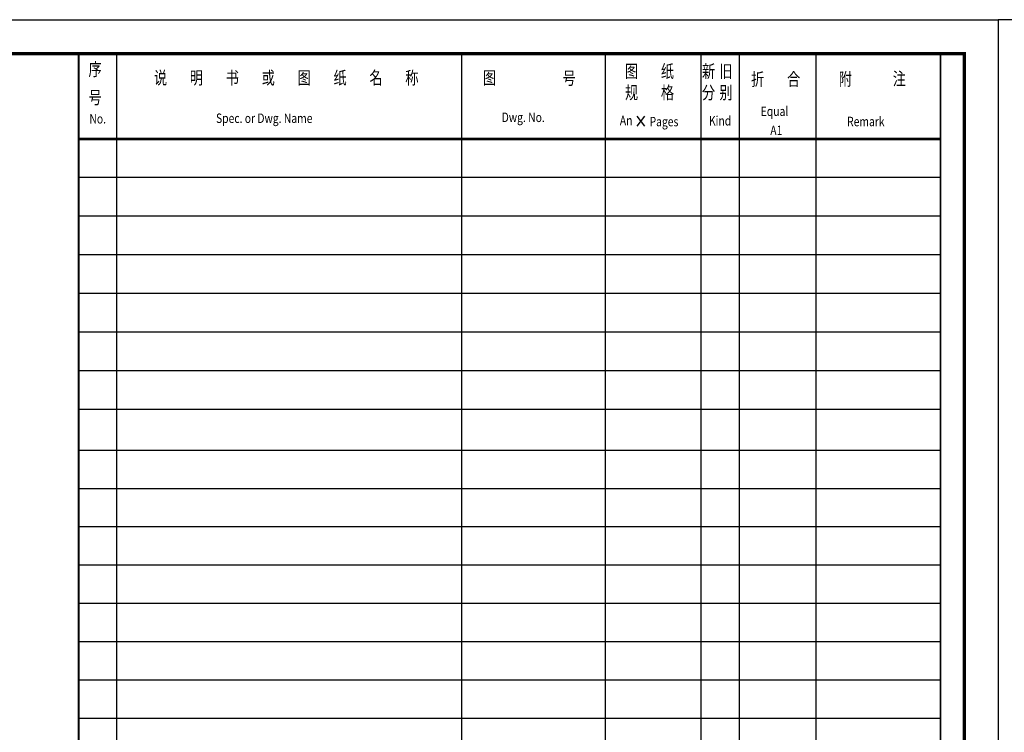
# Model space of a CAD drawing. Extents: x 37846 to 661582, y -32640 to 17716.
# Drawn here: x 127743 to 156822, y -3341 to 17716 of the extents above; entities that cross this region are included whole.
import ezdxf

# ---------------------------------------------------------------- set-up
doc = ezdxf.new("R2010")
doc.units = 0
doc.header["$LTSCALE"] = 1000
doc.header["$MEASUREMENT"] = 0
for name, color, linetype in [('PUB_TITLE', 4, 'Continuous'), ('TK', 7, 'Continuous'), ('图框', 4, 'Continuous')]:
    doc.layers.add(name, color=color, linetype=linetype)
doc.styles.add('标准1', font='txt', dxfattribs={"width": 0.8})

msp = doc.modelspace()

# ---------------------------------------------------------------- linework, layer by layer
at = {"color": 3}
for p, q in [((130615.2, -13102.5), (130615.2, 16715.6)), ((140797, -13102.5), (140797, 16715.6)), ((145039.5, -13102.5), (145039.5, 16715.6)), ((147867.7, -13102.5), (147867.7, 16715.6)), ((148999.1, -13102.5), (148999.1, 16715.6)), ((151261.7, -13102.5), (151261.7, 16715.6)), ((129483.9, 13059.1), (154938.4, 13059.1)), ((129483.9, 11916.5), (154938.4, 11916.5)), ((129483.9, 10773.8), (154938.4, 10773.8)), ((129483.9, 9631.2), (154938.4, 9631.2)), ((129483.9, 8488.6), (154938.4, 8488.6)), ((129483.9, 7346), (154938.4, 7346)), ((129483.9, 6203.3), (154938.4, 6203.3)), ((129483.9, 4998.5), (154938.4, 4998.5)), ((129483.9, 3867.2), (154938.4, 3867.2)), ((129483.9, 2735.8), (154938.4, 2735.8)), ((129483.9, 1604.5), (154938.4, 1604.5)), ((129483.9, 473.2), (154938.4, 473.2)), ((129483.9, -658.1), (154938.4, -658.1)), ((129483.9, -1789.4), (154938.4, -1789.4)), ((129483.9, -2920.7), (154938.4, -2920.7))]:
    msp.add_line(p, q, dxfattribs=at)
at = {"color": 3, "const_width": 70.7}
msp.add_lwpolyline([(129483.9, 14190.4), (154938.4, 14190.4)], dxfattribs=at)
at = {"layer": 'PUB_TITLE', "ltscale": 2}
msp.add_lwpolyline([(97245.5, -24284.4), (97245.5, 17715.6), (156645.5, 17715.6), (156645.5, -24284.4)], close=True, dxfattribs=at)
at = {"layer": 'PUB_TITLE'}
msp.add_lwpolyline([(156645.5, -24284.4), (216045.5, -24284.4), (216045.5, 17715.6), (156645.5, 17715.6)], close=True, dxfattribs=at)
at = {"layer": 'PUB_TITLE', "ltscale": 2, "const_width": 100}
msp.add_lwpolyline([(100997.7, -23284.4), (155645.5, -23284.4), (155645.5, 16715.6), (100997.7, 16715.6)], close=True, dxfattribs=at)
at = {"layer": 'TK', "color": 4}
msp.add_line((155645.5, 16715.6), (155645.5, -23284.4), dxfattribs=at)
at = {"layer": 'TK', "color": 4, "const_width": 56.6}
msp.add_lwpolyline([(154938.4, -13102.5), (154938.4, 16715.6), (129483.9, 16715.6), (129483.9, -15506.6)], dxfattribs=at)
at = {"layer": '图框'}
for p, q in [((145969.3, 14860.9), (146197.9, 14567.2)), ((146197.9, 14860.9), (145969.3, 14567.2))]:
    msp.add_line(p, q, dxfattribs=at)

# ---------------------------------------------------------------- texts
at = {"layer": '图框', "style": '标准1'}
for s, height, width, p in [('序', 380, 0.75, (129776.6, 16058.7)), ('图', 380, 0.75, (145618.6, 15999.9)), ('纸', 380, 0.75, (146679.2, 15999.9)), ('新', 380, 0.75, (147893.4, 15999.9)), ('旧', 380, 0.75, (148408.4, 15999.9)), ('说', 380, 0.75, (131707.5, 15808.9)), ('明', 380, 0.75, (132768.1, 15808.9)), ('书', 380, 0.75, (133828.8, 15808.9)), ('或', 380, 0.75, (134889.4, 15808.9)), ('图', 380, 0.75, (135950, 15808.9)), ('纸', 380, 0.75, (137010.6, 15808.9)), ('名', 380, 0.75, (138071.2, 15808.9)), ('称', 380, 0.75, (139131.8, 15808.9)), ('图', 380, 0.75, (141426.5, 15808.9)), ('号', 380, 0.75, (143775.2, 15797.4)), ('折', 380, 0.75, (149345.6, 15765)), ('合', 380, 0.75, (150406.2, 15765)), ('附', 380, 0.75, (151933.4, 15771.2)), ('注', 380, 0.75, (153528.3, 15779.6)), ('规', 380, 0.75, (145618.6, 15370.8)), ('格', 380, 0.75, (146679.2, 15370.8)), ('分', 380, 0.75, (147893.4, 15370.8)), ('别', 380, 0.75, (148408.4, 15370.8)), ('号', 380, 0.75, (129776.6, 15226.3)), ('Equal', 280, 0.8, (149628.8, 14869.8)), ('No.', 280, 0.8, (129801.8, 14647.3)), ('Spec. or Dwg. Name', 280, 0.8, (133541.1, 14663.4)), ('Dwg. No.', 280, 0.8, (141978.4, 14690.9)), ('An', 280, 0.8, (145468, 14597.7)), ('Pages', 280, 0.8, (146345.4, 14564.6)), ('Kind', 280, 0.8, (148098.2, 14589)), ('Remark', 280, 0.8, (152179.5, 14567.3)), ('A1', 280, 0.8, (149911.3, 14307.1))]:
    msp.add_text(s, height=height, dxfattribs=dict(at, width=width)).set_placement(p)

doc.saveas('drawing.dxf')
